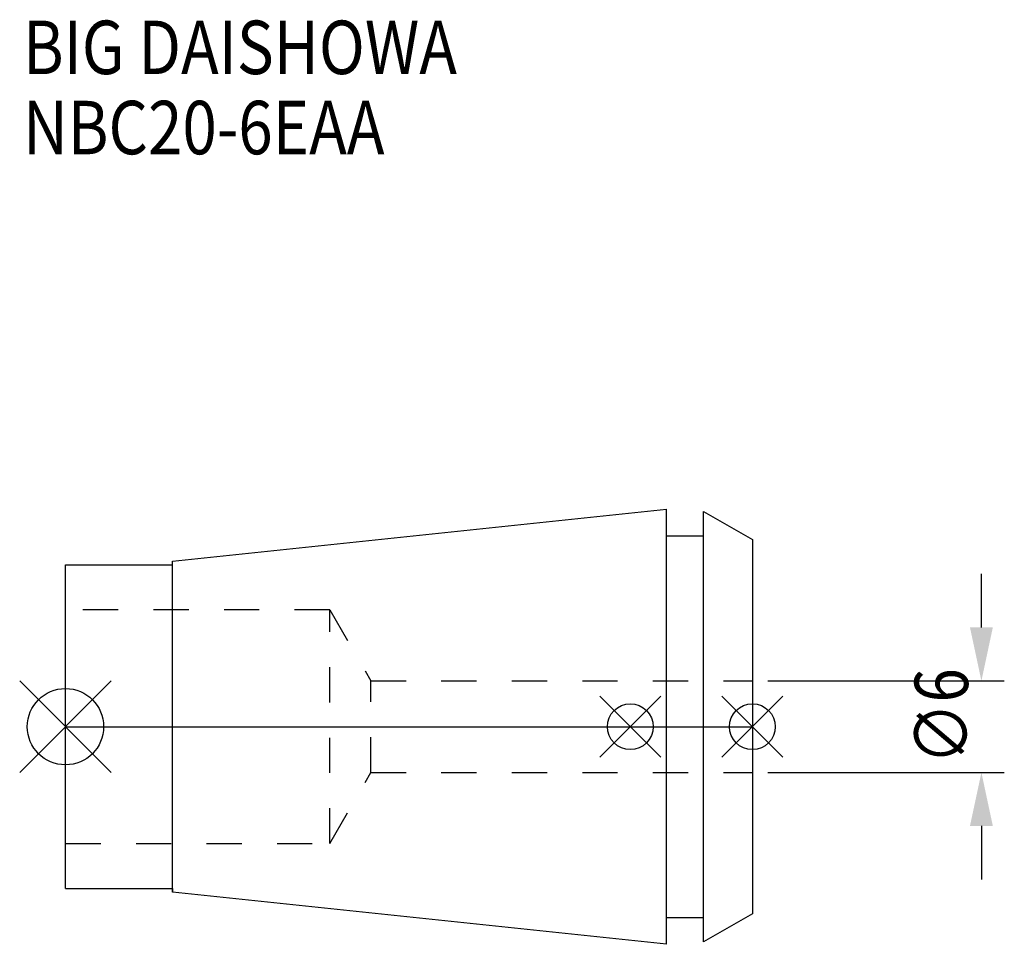
# Model space of a CAD drawing. Extents: x -3 to 61.5, y -14.2 to 46.3.
import ezdxf

# ---------------------------------------------------------------- set-up
doc = ezdxf.new("R2010")
doc.units = 0
doc.header["$LTSCALE"] = 23.1
doc.header["$PDMODE"] = 3
doc.header["$PDSIZE"] = 8
doc.linetypes.add('CENTER', pattern=[2, 1.25, -0.25, 0.25, -0.25])
doc.linetypes.add('DASHED', pattern=[0.2, 0.1, -0.1])
doc.layers.get('0').update_dxf_attribs({"linetype": 'CONTINUOUS'})
doc.layers.get('DEFPOINTS').update_dxf_attribs({"linetype": 'CONTINUOUS'})
for name, color, linetype in [('2', 7, 'CONTINUOUS'), ('6', 5, 'CONTINUOUS'), ('NOCUT', 7, 'CONTINUOUS'), ('SK1', 4, 'CONTINUOUS'), ('SK3', 1, 'DASHED'), ('SK4', 2, 'CENTER')]:
    doc.layers.add(name, color=color, linetype=linetype)
doc.styles.get("Standard").update_dxf_attribs({"font": 'txt', "width": 0.85})
doc.dimstyles.get("Standard").update_dxf_attribs({"dimtxt": 3.5, "dimasz": 3.5, "dimexe": 1.5, "dimexo": 1, "dimtad": 1, "dimblk": '_FILLED', "dimblk1": '_FILLED', "dimblk2": '_FILLED', "dimcen": 0.09, "dimazin": 3, "dimtol": 1, "dimtp": 0.01, "dimtm": 0.01, "dimtfac": 1, "dimtofl": 0, "dimtmove": 0, "dimatfit": 3})

# ---------------------------------------------------------------- blocks, each defined once
blk = doc.blocks.new('_FILLED')
at = {"color": 0, "linetype": 'BYBLOCK'}
blk.add_solid([(0, 0), (-1, 0.214), (-1, -0.214)], dxfattribs=at)
blk = doc.blocks.new('*U9')
at = {"layer": '2', "color": 0, "width": 0.85}
blk.add_text('∅6', height=3.5, rotation=90, dxfattribs=at).set_placement((59.125, -2.479))
blk = doc.blocks.new('*D1')
at = {"layer": '2', "color": 0}
for p, q in [((60, 6.5), (60, 10)), ((46, 3), (61.5, 3)), ((46, -3), (61.5, -3)), ((60, -6.5), (60, -10))]:
    blk.add_line(p, q, dxfattribs=at)
at = {"layer": 'DEFPOINTS', "color": 0}
for p in [(45, 3), (60, 3), (45, -3)]:
    blk.add_point(p, dxfattribs=at)
blk.add_blockref('*U9', (0, 0))
at = {"layer": '2', "color": 0, "xscale": 3.5, "yscale": 3.5, "zscale": 3.5}
for p, rotation in [((60, 3), 270), ((60, -3), 90)]:
    blk.add_blockref('_FILLED', p, dxfattribs=dict(at, rotation=rotation))
blk = doc.blocks.new('*U8')
at = {"layer": '6', "width": 0.85}
for s, p in [('BIG DAISHOWA', (-2.784, 42.733)), ('NBC20-6EAA', (-2.784, 37.483))]:
    blk.add_text(s, height=3.5, dxfattribs=at).set_placement(p)

msp = doc.modelspace()

# ---------------------------------------------------------------- linework, layer by layer
for p, q in [((-3, -3), (3, 3)), ((3, -3), (-3, 3)), ((35, -2), (39, 2)), ((39, -2), (35, 2)), ((43, -2), (47, 2)), ((47, -2), (43, 2))]:
    msp.add_line(p, q)
for centre, radius in [((0, 0), 2.5), ((37, 0), 1.5), ((45, 0), 1.5)]:
    msp.add_circle(centre, radius)
at = {"layer": 'NOCUT'}
for p, q in [((0, -10.6), (0, 0)), ((0, 0), (45, 0)), ((45, 0), (45, -12.25)), ((0, -10.6), (7, -10.6)), ((7, -10.6), (7, -10.847)), ((39.379, -14.25), (7, -10.847)), ((45, -12.25), (41.8, -14.098)), ((39.379, -12.5), (41.8, -12.5)), ((39.379, -14.25), (39.379, -12.5)), ((41.8, -14.098), (41.8, -12.5))]:
    msp.add_line(p, q, dxfattribs=at)
at = {"layer": 'SK1'}
for p, q in [((7, 10.847), (39.379, 14.25)), ((39.379, -14.25), (39.379, 14.25)), ((41.8, -14.098), (41.8, 14.098)), ((41.8, 14.098), (45, 12.25)), ((39.379, 12.5), (41.8, 12.5)), ((45, 12.25), (45, -12.25)), ((0, -10.6), (0, 10.6)), ((0, 10.6), (7, 10.6)), ((7, -10.847), (7, 10.847)), ((0, -10.6), (7, -10.6)), ((39.379, -14.25), (7, -10.847)), ((45, -12.25), (41.8, -14.098)), ((39.379, -12.5), (41.8, -12.5))]:
    msp.add_line(p, q, dxfattribs=at)
at = {"layer": 'SK3'}
for p, q in [((17.315, 7.65), (0, 7.65)), ((17.315, -7.65), (17.315, 7.65)), ((17.315, 7.65), (20, 3)), ((20, -3), (20, 3)), ((20, 3), (45, 3)), ((17.315, -7.65), (20, -3)), ((20, -3), (45, -3)), ((0, -7.65), (17.315, -7.65))]:
    msp.add_line(p, q, dxfattribs=at)
at = {"layer": 'SK4'}
msp.add_line((0, 0), (45, 0), dxfattribs=at)

# ---------------------------------------------------------------- block references
msp.add_blockref('*U8', (0, 0))

# ---------------------------------------------------------------- dimensions: what is measured, and where the dimension line sits
at = {"layer": '2'}
dim = msp.add_linear_dim(base=(60, 3), p1=(45, -3), p2=(45, 3), angle=90, text='%%c<>', dimstyle='Standard', dxfattribs=at)
dim.commit()
dim.dimension.update_dxf_attribs({"geometry": '*D1', "text_midpoint": (60, 0), "dimtype": 128})

doc.saveas('drawing.dxf')
